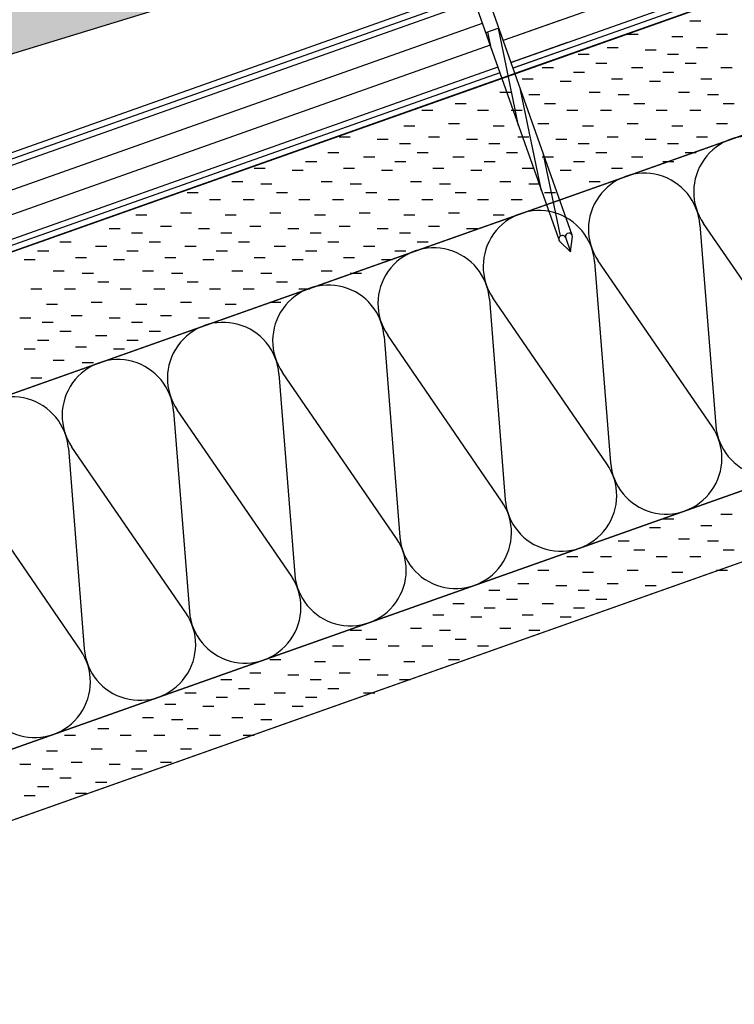
# Model space of a CAD drawing. Extents: x -1.95 to -0.24, y 0.51 to 1.89.
# Drawn here: x -0.87 to -0.72, y 1.17 to 1.37 of the extents above; entities that cross this region are included whole.
import ezdxf

# ---------------------------------------------------------------- set-up
doc = ezdxf.new("R2010")
doc.units = 0
doc.layers.get('0').update_dxf_attribs({"linetype": 'CONTINUOUS'})
for name, color, linetype in [('BT-50', 4, 'CONTINUOUS'), ('CAPATEJAS', 16, 'CONTINUOUS'), ('LINHA', 7, 'CONTINUOUS'), ('REVESTIMENTO', 1, 'CONTINUOUS'), ('REVESTIMENTO_NOVO', 1, 'CONTINUOUS'), ('TORNILLERIA', 7, 'CONTINUOUS')]:
    doc.layers.add(name, color=color, linetype=linetype)

# ---------------------------------------------------------------- blocks, each defined once
blk = doc.blocks.new('teja mixta2')
blk.add_line((-1.060437897976221, 1.307682535918576), (-0.7906853757958077, 1.39058873806726))

msp = doc.modelspace()

# ---------------------------------------------------------------- hatches: boundary and pattern name
at = {"layer": 'REVESTIMENTO'}
h = msp.add_hatch(color=30, dxfattribs=at)
h.dxf.hatch_style = 2
h.paths.add_polyline_path([(-1.360126113526371, 1.213010968075716), (-1.083451988024935, 1.289964595465342, -0.2392073034542018), (-1.066224247802365, 1.294195890437819), (-1.062699262517683, 1.284237806810526), (-1.055197213670497, 1.285919294624237), (-1.054631336229846, 1.297980718025938), (-1.047093922655772, 1.300077160237907), (-1.047363947078044, 1.306923935391123), (-1.048283055901442, 1.310228440176409), (-1.048995782549582, 1.311199175269718), (-1.060437897976221, 1.307682535918576), (-1.061969310608965, 1.30146644238735), (-1.068671158463604, 1.299406684990031), (-1.068883790439224, 1.299614734648818), (-1.072661565498119, 1.30392569300798), (-1.082404824687349, 1.300931183042327), (-1.084321618932936, 1.293775870444777), (-1.090556868514369, 1.291859518159848), (-1.090733856047501, 1.292095529477437), (-1.091027726577644, 1.292553250704047), (-1.091683038765058, 1.293566798437734), (-1.092274875979778, 1.294469344105984), (-1.092528837849998, 1.294851087789619), (-1.092664479237506, 1.29505277561909), (-1.094659211034015, 1.297985674176941), (-1.094806886880455, 1.298398472195774), (-1.096375498116186, 1.30350227415742), (-1.097048922556213, 1.313056108454782), (-1.120902919986601, 1.306421401914429), (-1.123472708808673, 1.30407796815513), (-1.311673255556962, 1.251732217634572), (-1.315062741977757, 1.252418149646207), (-1.342526611156202, 1.2447794000826), (-1.343399573862141, 1.242902659689978), (-1.347216867539576, 1.234517134802403), (-1.374886630313036, 1.226821118376692), (-1.374908882746836, 1.224713825621657), (-1.396550008149707, 1.218692048271074), (-1.396163138715171, 1.209798724661284), (-1.394732356580212, 1.204654582540881), (-1.394595835945046, 1.204237962238755), (-1.390865116626992, 1.198301907908712), (-1.390817492318296, 1.198226292946154), (-1.390760867237856, 1.198146394026877), (-1.390709528629272, 1.198086075811285), (-1.390663551626763, 1.198045449244433), (-1.390622984190554, 1.198024628890459), (-1.39058787509323, 1.198023680414119), (-1.384375201567015, 1.199751661889666), (-1.382266665569649, 1.206852836052885), (-1.372446396217131, 1.209584227531037), (-1.368785926587708, 1.205173228952244), (-1.368668097410783, 1.205051566361338), (-1.368570727610699, 1.204991067025843), (-1.3684880359408, 1.204984827363754), (-1.361824147936708, 1.20683830879612)])
h.paths.add_polyline_path([(-1.048995782549582, 1.311199175269718), (-1.051318887093588, 1.314363248217145), (-1.054258320005496, 1.323351335423373), (-1.092318748938548, 1.312743072689975), (-1.094434427438616, 1.313171223574633), (-1.09700140478248, 1.312381976496626), (-1.096375498116186, 1.30350227415742), (-1.094806886880454, 1.298398472195772), (-1.094659211034015, 1.297985674176941), (-1.09266447923752, 1.295052775619108), (-1.092528837850002, 1.294851087789616), (-1.092274875979776, 1.294469344105987), (-1.091683038765082, 1.29356679843777), (-1.09102772657762, 1.292553250704017), (-1.09076967823578, 1.292151324714719), (-1.090720556153987, 1.292077794186501), (-1.090661802752747, 1.291999447043095), (-1.090608860514912, 1.291940531346408), (-1.090561807531276, 1.291901155980697), (-1.090520694825806, 1.291881434178822), (-1.090485572919438, 1.291881430270096), (-1.084321618932936, 1.293775870444778), (-1.082404824687349, 1.300931183042327), (-1.072661565498119, 1.30392569300798), (-1.068883790439221, 1.299614734648814), (-1.068762731886846, 1.299496284963901), (-1.068663770236383, 1.299438426176312), (-1.068580940667281, 1.299434412682061), (-1.061969310608965, 1.30146644238735), (-1.060437897976222, 1.307682535918576)])
h.paths.add_polyline_path([(-1.064826850520286, 1.324390844732376), (-1.075564486115158, 1.321090721419231), (-1.075530056940039, 1.318983592434537), (-1.081766179111788, 1.317066224050313), (-1.081351743418246, 1.315799813752002), (-1.06363256574295, 1.320738530878126)])
h.paths.add_polyline_path([(-1.055532473652176, 1.327247394436694), (-1.064826850520286, 1.324390844732376), (-1.06363256574295, 1.320738530878126), (-1.054258320005496, 1.323351335423373)])
h.paths.add_polyline_path([(-1.081766179111788, 1.317066224050313), (-1.089641428866851, 1.314644886802202), (-1.089294975562366, 1.313585863570688), (-1.081351743418246, 1.315799813752002)], flags=17)
h.paths.add_polyline_path([(-1.089641428866852, 1.314644886802202), (-1.094434427438616, 1.313171223574633), (-1.092318748938548, 1.312743072689975), (-1.089294975562366, 1.313585863570688)], flags=17)
h.paths.add_polyline_path([(-1.046988795948239, 1.332181877982636), (-1.048111708525385, 1.329528105099663), (-1.055532473652176, 1.327247394436694), (-1.051318887093587, 1.314363248217145), (-1.048995782549582, 1.311199175269718), (-1.038926487163767, 1.314293889758404)])
h.paths.add_polyline_path([(-0.7906853757958077, 1.39058873806726), (-0.7910618879989934, 1.391652385036771, -0.2457974571905936), (-0.7695687406789934, 1.399260578976771), (-0.7651746071656016, 1.386847152399994), (-0.757580091295312, 1.388765252818349), (-0.7573387986227962, 1.400837532205405), (-0.7498604931474177, 1.403135927417653), (-0.7503145571633735, 1.409972963987449), (-0.7513222049330903, 1.413251554977098), (-0.7520608003508866, 1.414202796117924), (-0.7668539750206252, 1.409476474566373), (-0.7683241953500047, 1.403245624253314), (-0.7749651644269644, 1.401132893825328), (-0.7750979171386301, 1.401208767345663), (-0.775220134467971, 1.401326021025221), (-0.779040113401684, 1.405599626916739), (-0.7887534588072078, 1.402509463394221), (-0.7905998074702585, 1.395335650240604), (-0.7967832353082043, 1.393368480089517), (-0.7968924137072942, 1.393458033491359), (-0.7969952130733685, 1.393592343683612), (-0.7972935698347625, 1.394047153372039), (-0.7979588158155676, 1.395054208909979), (-0.7985594984901941, 1.39595089185081), (-0.7988172014894667, 1.396330120061406), (-0.7989548193684929, 1.396530464479623), (-0.80097829177939, 1.399443608536003), (-0.8011300192269561, 1.399854934613015), (-0.8027487365721183, 1.404943066866506), (-0.8034565500229732, 1.413749367949124), (-0.8238134151919727, 1.407492854144646), (-0.8263192501578885, 1.405081156091849), (-1.013043935673084, 1.34769287145843), (-1.016450643549626, 1.348287398468127), (-1.043699142153799, 1.339912798240979), (-1.044521316019284, 1.338013259212141), (-1.046988795948239, 1.332181877982636), (-1.038926487163767, 1.314293889758404)])
h.paths.add_polyline_path([(-0.7520608003508864, 1.414202796117924), (-0.7544681396202173, 1.417303221733542), (-0.7576482350511298, 1.42620900471544), (-0.7954095984070763, 1.414580981397224), (-0.7988163062835427, 1.415175508406944), (-0.8034565500229733, 1.413749367949124), (-0.8027487365721183, 1.404943066866506), (-0.8011300192269546, 1.399854934613012), (-0.8009782917793901, 1.399443608536003), (-0.7989548193685133, 1.396530464479654), (-0.7988172014894632, 1.396330120061396), (-0.7985594984901887, 1.395950891850804), (-0.7979588158155806, 1.395054208909999), (-0.7972935698347736, 1.394047153372063), (-0.7970315821236265, 1.393647784010619), (-0.7969817394446612, 1.393574740018034), (-0.7969222185535725, 1.393496974340768), (-0.796868699600116, 1.393438582034046), (-0.796821261741897, 1.393399671209057), (-0.7967799571137494, 1.393380354591501), (-0.7967448368666674, 1.39338069601085), (-0.7905998074702584, 1.395335650240604), (-0.7887534588072079, 1.402509463394221), (-0.7790401134016839, 1.405599626916739), (-0.7752201344679704, 1.40132602102522), (-0.7750979171386304, 1.401208767345663), (-0.7749983913888376, 1.401151884372005), (-0.7749155263618044, 1.401148685474022), (-0.7683241953500046, 1.403245624253314), (-0.7668539750206254, 1.409476474566373)])
h.paths.add_polyline_path([(-0.7851416055924172, 1.419646745878026), (-0.7929961625331811, 1.417146981796113), (-0.7924095847875526, 1.415504788834842), (-0.7845287677914449, 1.417931563602837)], flags=17)
h.paths.add_polyline_path([(-0.7929961625331811, 1.417146981796112), (-0.8034619205688617, 1.413816185899553), (-0.8034565500229731, 1.413749367949124), (-0.7988163062835436, 1.415175508406944), (-0.7954095984070763, 1.414580981397224), (-0.7924095847875525, 1.415504788834841)])
h.paths.add_polyline_path([(-0.7669488212348167, 1.423345034153849), (-0.7682999459735625, 1.427129286410955), (-0.7821116648036897, 1.422735283322395), (-0.7820565194424915, 1.420628594708629), (-0.7851416055924175, 1.419646745878026), (-0.7845287677914448, 1.417931563602838)])
h.paths.add_polyline_path([(-0.759029930574726, 1.430078410759232), (-0.7682999459735625, 1.427129286410955), (-0.7669488212348167, 1.423345034153849), (-0.7576482350511299, 1.42620900471544)])
h.paths.add_polyline_path([(-0.5065272698213332, 1.503655373640685), (-0.5066865510376537, 1.504063833986496), (-0.5083987528630188, 1.509121274107921), (-0.5093339261487159, 1.518571996811406), (-0.53122229164986, 1.511608522764587), (-0.5337042930349494, 1.509172303255042), (-0.7198556958583279, 1.449950866082315), (-0.7232680846088544, 1.450511868699623), (-0.7504329247905507, 1.441869758827081), (-0.7512363821430139, 1.439962227786708), (-0.7547431728143509, 1.431442182138498), (-0.7590299305747262, 1.430078410759232), (-0.7576482350511299, 1.42620900471544), (-0.7544681396202174, 1.417303221733542), (-0.7520608003508866, 1.414202796117924), (-0.4968095019366424, 1.495753899223898, -0.2230464250279949), (-0.4753163542366424, 1.503362093163898), (-0.4712382935285455, 1.49184157143438), (-0.4648080345951632, 1.493533050275345), (-0.4646854514348613, 1.505607118567422), (-0.4572301058754754, 1.507978931360394), (-0.4577513714974843, 1.514811172964627), (-0.458791206534683, 1.518079698014347), (-0.4593538710605138, 1.518797679519381), (-0.4725936233636186, 1.514315347051473), (-0.4739487777975739, 1.508058462850786), (-0.4805496878725613, 1.505823717602574), (-0.4806838161698186, 1.505897131997739), (-0.4808081733883265, 1.506012113662216), (-0.484706253716589, 1.510214602939352), (-0.494361007233151, 1.506945975689672), (-0.4960748501025488, 1.499739357816663), (-0.502220978873885, 1.497658579270886), (-0.5023317889413325, 1.497746105630124), (-0.5024370457950128, 1.497878498727228), (-0.5027437327037745, 1.498327733353886), (-0.5034274228051236, 1.499322359372447), (-0.5040445267200031, 1.500207821246355), (-0.5043091740248016, 1.500582236357712), (-0.5044504602962475, 1.500780010865761)])
h.paths.add_polyline_path([(-0.4998987547042443, 1.519928840953585), (-0.500300394866797, 1.521019311929285), (-0.5052089887737642, 1.519356902604387), (-0.5028895401900304, 1.518975581242316)])
h.paths.add_polyline_path([(-0.5052089887737646, 1.519356902604387), (-0.5063019289404833, 1.519536583859647), (-0.5093339261487159, 1.518571996811406), (-0.5092753212775831, 1.517979744664536)])
h.paths.add_polyline_path([(-0.4920421793424815, 1.522432984696598), (-0.4924952447736808, 1.523662707276904), (-0.500300394866797, 1.521019311929286), (-0.4998987547042443, 1.519928840953586)])
h.paths.add_polyline_path([(-0.4745163092396583, 1.528019044263012), (-0.4757825820532269, 1.531458470173534), (-0.4880930433881921, 1.527290750168402), (-0.4879990873093545, 1.525185435421984), (-0.4924952447736808, 1.523662707276904), (-0.4920421793424815, 1.522432984696598)])
h.paths.add_polyline_path([(-0.4652443319438028, 1.53097432221322), (-0.4665709003425754, 1.53457709498391), (-0.4757825820532268, 1.531458470173534), (-0.4745163092396583, 1.528019044263012)])
h.paths.add_polyline_path([(-1.909564121546579, 1.04779098266232), (-1.405959073797602, 1.04779098266232), (-1.405959073797602, 0.6187630154044752), (-1.909564121546579, 0.6187630154044752)], flags=9)
h.paths.add_polyline_path([(-0.7853003058090852, 1.582944811084317), (-0.7620397328213635, 1.582944811084317), (-0.7620397328213635, 1.548944811084316), (-0.7853003058090852, 1.548944811084316)], flags=9)
h.paths.add_polyline_path([(-0.5639528416734417, 0.9258328254671717), (-0.5273907680035919, 0.9258328254671717), (-0.5273907680035919, 0.8957509700783586), (-0.5639528416734417, 0.8957509700783586)], flags=9)
h.paths.add_polyline_path([(-1.346858323504186, 1.389525448886746), (-1.310159824186314, 1.389525448886746), (-1.310159824186314, 1.355443593497933), (-1.346858323504186, 1.355443593497933)], flags=9)
h.paths.add_polyline_path([(-0.8601899250047299, 1.134677119101229), (-0.8272840587018649, 1.134677119101229), (-0.8272840587018649, 1.104595263712416), (-0.8601899250047299, 1.104595263712416)], flags=9)
h.paths.add_polyline_path([(-0.4492269620457298, 1.118708747212501), (-0.4260755295764255, 1.118708747212501), (-0.4260755295764255, 1.088285827703634), (-0.4492269620457298, 1.088285827703634)], flags=9)
h.paths.add_polyline_path([(-1.240661922026872, 1.149604475466537), (-1.217483204427963, 1.149604475466537), (-1.217483204427963, 1.11918155595767), (-1.240661922026872, 1.11918155595767)], flags=9)
h.paths.add_polyline_path([(-1.426649243591378, 1.09171457290216), (-1.403702449594106, 1.09171457290216), (-1.403702449594106, 1.06171457290216), (-1.426649243591378, 1.06171457290216)], flags=9)
h.paths.add_polyline_path([(-0.4199283568034416, 1.277758945130866), (-0.3967223540749287, 1.277758945130866), (-0.3967223540749287, 1.247336025621998), (-0.4199283568034416, 1.247336025621998)], flags=9)
h.paths.add_polyline_path([(-0.5433475467275112, 1.637863431622155), (-0.5201006163045917, 1.637863431622155), (-0.5201006163045917, 1.603781576233342), (-0.5433475467275112, 1.603781576233342)], flags=9)
h.paths.add_polyline_path([(-0.8199694426738972, 1.582913899033141), (-0.7961358819644838, 1.582913899033141), (-0.7961358819644838, 1.548913899033141), (-0.8199694426738972, 1.548913899033141)], flags=9)
h.paths.add_polyline_path([(-1.253506282615652, 1.485188368432378), (-1.230409420405557, 1.485188368432378), (-1.230409420405557, 1.454751806358708), (-1.253506282615652, 1.454751806358708)], flags=9)
h.paths.add_polyline_path([(-1.25008883429439, 1.457614873438828), (-1.232721849301211, 1.457614873438828), (-1.232721849301211, 1.427533018050015), (-1.25008883429439, 1.427533018050015)], flags=9)
h.paths.add_polyline_path([(-1.227386677426685, 1.479279998027231), (-1.052748205393943, 1.479279998027231), (-1.052748205393943, 1.462102644684803), (-1.227386677426685, 1.462102644684803)], flags=9)
h.paths.add_polyline_path([(-1.905128860966251, 1.712500236906591), (-0.998253008305951, 1.712500236906591), (-0.998253008305951, 1.526614834450929), (-1.905128860966251, 1.526614834450929)], flags=9)
h.paths.add_polyline_path([(-1.227383458311366, 1.452011657764961), (-1.092110607015322, 1.452011657764961), (-1.092110607015322, 1.434834304422533), (-1.227383458311366, 1.434834304422533)], flags=9)

# ---------------------------------------------------------------- linework, layer by layer
at = {"layer": 'BT-50', "color": 1, "linetype": 'Continuous'}
for p, q in [((-0.477818615126819, 1.472147401947474), (-0.769366808699723, 1.368944501620614)), ((-0.4761994157152528, 1.467681754579651), (-0.7676947002329433, 1.364497583119353)), ((-0.4758230883754629, 1.466555264198077), (-0.7673509320788217, 1.363359567016214)), ((-0.4754204148974587, 1.465438099520135), (-0.7669799093414071, 1.362231198853201)), ((-0.7756256965455639, 1.378066300411104), (-1.067267936782929, 1.27483010926)), ((-0.7760565969831665, 1.379283594780934), (-1.064511868602929, 1.27706541252)), ((-0.7752294367112907, 1.376946865796616), (-1.066871676582928, 1.27371067448)), ((-0.7736443970291749, 1.37246912636397), (-1.065286636542929, 1.26923293536)), ((-0.7578233693629286, 1.37303067484), (-0.769372713954505, 1.368942411263951)), ((-0.7720593573854315, 1.367991387039728), (-1.063701596122929, 1.26475519624)), ((-0.7562427798829285, 1.36855136024), (-0.7677876743109671, 1.364464671940289)), ((-0.7558476327029287, 1.3674315314), (-0.7673914143625299, 1.363345237003287)), ((-0.7554524851429285, 1.36631170294), (-1.058171707302929, 1.25915445604)), ((-0.770474317741689, 1.363513647715488), (-1.062116555702929, 1.26027745712)), ((-0.7700780577934468, 1.362394212779037), (-1.061720295502929, 1.25915802234))]:
    msp.add_line(p, q, dxfattribs=at)
at = {"layer": 'LINHA', "color": 30, "linetype": 'Continuous', "lineweight": -3}
for p, q in [((-0.7292127354029285, 1.3313534308, 114), (-0.7259797068029286, 1.29038513148, 114)), ((-0.7052189239829285, 1.29773408144, 114), (-0.7284803709029286, 1.33161267478, 114)), ((-0.7507058827229287, 1.32374523724, 114), (-0.7474728541229285, 1.28277693792, 114)), ((-0.7267120713029285, 1.2901258875, 114), (-0.7499735182229286, 1.32400448122, 114)), ((-0.7721990300429287, 1.3161370433, 114), (-0.7689660018229285, 1.27516874398, 114)), ((-0.7482052186229284, 1.28251769356, 114), (-0.7714666655429285, 1.31639628728, 114)), ((-0.7936921777429287, 1.30852884936, 114), (-0.7904591491429285, 1.26756055004, 114)), ((-0.7696983663229284, 1.2749095, 114), (-0.7929598132429285, 1.30878809372, 114)), ((-0.7911915136429284, 1.26730130606, 114), (-0.8144529605629287, 1.30117989978, 114)), ((-0.8151853250629286, 1.3009206558, 114), (-0.8119522964629284, 1.25995235648, 114)), ((-0.8366784723829286, 1.29331246186, 114), (-0.8334454441629284, 1.25234416254, 114)), ((-0.8126846609629286, 1.2596931125, 114), (-0.8359461078829287, 1.29357170584, 114)), ((-0.8581716200829286, 1.2857042683, 114), (-0.8549385914829284, 1.24473596898, 114)), ((-0.8341778086629286, 1.25208491856, 114), (-0.8574392555829287, 1.28596351228, 114)), ((-0.8556709559829285, 1.24447672462, 114), (-0.8789324029029286, 1.27835531834, 114))]:
    msp.add_line(p, q, dxfattribs=at)
at = {"layer": 'LINHA', "linetype": 'Continuous'}
for points in [[(-1.177775496242929, 1.1877932555), (-0.2439033848029286, 1.518367454391035)], [(-1.186881458662929, 1.21359348242), (-0.4400267131629285, 1.4779668434)], [(-1.194406461102929, 1.10934724832), (-0.2439033848029286, 1.445808514225678)], [(-1.240272782582929, 1.0785995943), (-0.2439033848029286, 1.431296726055626)]]:
    msp.add_lwpolyline(points, dxfattribs=at)
at = {"layer": 'LINHA', "color": 30, "linetype": 'Continuous', "lineweight": -3}
for centre, radius, start, end in [((-0.7190845542917024, 1.338068574044739, 114), 0.011400000224046, 4.493027588636706, 214.4930969924221), ((-0.740577701750792, 1.330460380243828, 114), 0.01139999997298, 4.493026986578563, 214.493096390367), ((-0.7620708491217023, 1.322852186493829, 114), 0.0114000000386182, 4.493027918529259, 214.4930973223165), ((-0.7835639965807919, 1.315243992794739, 114), 0.0114000001584078, 4.493026656685084, 214.4930960604718), ((-0.8050571440907919, 1.307635798803828, 114), 0.0113999999729801, 4.49302698657865, 214.4930963903655), ((-0.8265502914617024, 1.300027605053828, 114), 0.0114000000386183, 4.493027918530285, 214.4930973223174), ((-0.8480434389207918, 1.292419411354739, 114), 0.0114000001584079, 4.493026656685084, 214.4930960604711), ((-0.7146147404041547, 1.291278182226171, 114), 0.0114000000386182, 184.4930279185292, 34.49309732231648), ((-0.8695365864817024, 1.284811217553828, 114), 0.0114000000386182, 4.493027918529171, 214.4930973223165), ((-0.7361078877750651, 1.283669988476172, 114), 0.0113999999729801, 184.4930269865797, 34.49309639036706), ((-0.7576010352850651, 1.276061794485261, 114), 0.011400000158408, 184.493026656685, 34.49309606047271), ((-0.7790941827441547, 1.268453600786172, 114), 0.0114000000386182, 184.4930279185292, 34.49309732231648), ((-0.800587330115065, 1.260845407036172, 114), 0.0113999999729801, 184.4930269865797, 34.49309639036615), ((-0.8220804775741546, 1.253237213235261, 114), 0.0114000002240461, 184.4930275886356, 34.49309699242274), ((-0.8435736251350652, 1.245629019536172, 114), 0.0113999999729799, 184.4930269865798, 34.49309639036615), ((-0.8650667724550651, 1.238020825596172, 114), 0.0113999999729801, 184.4930269865797, 34.49309639036615)]:
    msp.add_arc(centre, radius, start, end, dxfattribs=at)
at = {"layer": 'REVESTIMENTO_NOVO', "color": 106}
for p, q in [((-0.2439033848029286, 1.54739103037048), (-1.226360875042929, 1.19961846752)), ((-1.22636087508848, 1.199618467648683), (-0.2530332173484804, 1.544159231379718)), ((-1.217231042542928, 1.17382669066), (-0.2439033848029286, 1.518367454391035))]:
    msp.add_line(p, q, dxfattribs=at)
at = {"layer": 'REVESTIMENTO_NOVO', "color": 3, "linetype": 'Continuous', "lineweight": -2}
for p, q in [((-0.7313032962829287, 1.37301601862), (-0.7290392517229285, 1.37301601862)), ((-0.7440693012829287, 1.3702799525), (-0.7418052567229285, 1.3702799525)), ((-0.7349495414429286, 1.36982382634), (-0.7326854968829286, 1.36982382634)), ((-0.7258297816029287, 1.3702799525), (-0.7235657370429287, 1.3702799525)), ((-0.7481744371029286, 1.36754388638), (-0.7459103925429287, 1.36754388638)), ((-0.7299349174229286, 1.36754388638), (-0.7276708728629284, 1.36754388638)), ((-0.7541013134429284, 1.36617550752), (-0.7518372688829285, 1.36617550752)), ((-0.7404230561229286, 1.36708775984), (-0.7381590111829284, 1.36708775984)), ((-0.7358617937629286, 1.36617550752), (-0.7335977492029286, 1.36617550752)), ((-0.7613965682629287, 1.36344013262), (-0.7591325237029287, 1.36344013262)), ((-0.7504550682829285, 1.36435169372), (-0.7481910237229286, 1.36435169372)), ((-0.7431570489629287, 1.36344013262), (-0.7408930044029285, 1.36344013262)), ((-0.7322155486029287, 1.36435169372), (-0.7299515040429285, 1.36435169372)), ((-0.7249175292829284, 1.36344013262), (-0.7226534847229285, 1.36344013262)), ((-0.7550135657629287, 1.36252787992), (-0.7527495212029287, 1.36252787992)), ((-0.7367740464629284, 1.36252787992), (-0.7345100015229284, 1.36252787992)), ((-0.7655017044629286, 1.36115950144), (-0.7632376595229287, 1.36115950144)), ((-0.7577503231029283, 1.3607040665), (-0.7554862785429284, 1.3607040665)), ((-0.7472621847829284, 1.36115950144), (-0.7449981402229284, 1.36115950144)), ((-0.7395108034229285, 1.3607040665), (-0.7372467588629286, 1.3607040665)), ((-0.7290226651029286, 1.36115950144), (-0.7267586205429286, 1.36115950144)), ((-0.7700602019429286, 1.35842412654), (-0.7677961573829286, 1.35842412654)), ((-0.7641333256029286, 1.35796800038), (-0.7618692810429286, 1.35796800038)), ((-0.7518206822629285, 1.35842412654), (-0.7495566377029286, 1.35842412654)), ((-0.7458938063029288, 1.35796800038), (-0.7436297613629286, 1.35796800038)), ((-0.7335811629629285, 1.35842412654), (-0.7313171184029286, 1.35842412654)), ((-0.7276542866229285, 1.35796800038), (-0.7253902420629286, 1.35796800038)), ((-0.7791799617829285, 1.35614349536), (-0.7769159172229285, 1.35614349536)), ((-0.7609404421029284, 1.35614349536), (-0.7586763975429285, 1.35614349536)), ((-0.7427009228029287, 1.35614349536), (-0.7404368778629287, 1.35614349536)), ((-0.7244614031229286, 1.35614349536), (-0.7221973585629287, 1.35614349536)), ((-0.7860218549429285, 1.35477580772), (-0.7837578103829286, 1.35477580772)), ((-0.7746214643029286, 1.35477580772), (-0.7723574193629286, 1.35477580772)), ((-0.7677823352629285, 1.35477580772), (-0.7655182907029285, 1.35477580772)), ((-0.7563819446229287, 1.35477580772), (-0.7541179000629288, 1.35477580772)), ((-0.7495428159629287, 1.35477580772), (-0.7472787710229287, 1.35477580772)), ((-0.7381424249429285, 1.35477580772), (-0.7358783803829285, 1.35477580772)), ((-0.7313032962829287, 1.35477580772), (-0.7290392517229285, 1.35477580772)), ((-0.7896681001029284, 1.35158361544), (-0.7874040555429285, 1.35158361544)), ((-0.7805483402629285, 1.3520397416), (-0.7782842957029286, 1.3520397416)), ((-0.7714285808029284, 1.35158361544), (-0.7691645358629287, 1.35158361544)), ((-0.7623088209629285, 1.3520397416), (-0.7600447764029286, 1.3520397416)), ((-0.7531890611229286, 1.35158361544), (-0.7509250165629286, 1.35158361544)), ((-0.7440693012829287, 1.3520397416), (-0.7418052567229285, 1.3520397416)), ((-0.7349495414429286, 1.35158361544), (-0.7326854968829286, 1.35158361544)), ((-0.7258297816029287, 1.3520397416), (-0.7235657370429287, 1.3520397416)), ((-0.8028929957629285, 1.3493043667), (-0.8006289512029285, 1.3493043667)), ((-0.7846534764629285, 1.3493043667), (-0.7823894315229285, 1.3493043667)), ((-0.7664139567829287, 1.3493043667), (-0.7641499122229285, 1.3493043667)), ((-0.7481744371029286, 1.3493043667), (-0.7459103925429287, 1.3493043667)), ((-0.7299349174229286, 1.3493043667), (-0.7276708728629284, 1.3493043667)), ((-0.7951416147829284, 1.34884824054), (-0.7928775702229285, 1.34884824054)), ((-0.7905803528029287, 1.34793598784), (-0.7883163078629287, 1.34793598784)), ((-0.7769020951029286, 1.34884824054), (-0.7746380505429287, 1.34884824054)), ((-0.7723408331229287, 1.34793598784), (-0.7700767885629285, 1.34793598784)), ((-0.7586625754229286, 1.34884824054), (-0.7563985308629286, 1.34884824054)), ((-0.7541013134429284, 1.34793598784), (-0.7518372688829285, 1.34793598784)), ((-0.7404230561229286, 1.34884824054), (-0.7381590111829284, 1.34884824054)), ((-0.7358617937629286, 1.34793598784), (-0.7335977492029286, 1.34793598784)), ((-0.8051736269429286, 1.34611217442), (-0.8029095823829286, 1.34611217442)), ((-0.7978756076229285, 1.34520061294), (-0.7956115630629286, 1.34520061294)), ((-0.7869341072629288, 1.34611217442), (-0.7846700627029284, 1.34611217442)), ((-0.7796360879429285, 1.34520061294), (-0.7773720433829285, 1.34520061294)), ((-0.7686945879629286, 1.34611217442), (-0.7664305430229286, 1.34611217442)), ((-0.7613965682629287, 1.34520061294), (-0.7591325237029287, 1.34520061294)), ((-0.7504550682829285, 1.34611217442), (-0.7481910237229286, 1.34611217442)), ((-0.7431570489629287, 1.34520061294), (-0.7408930044029285, 1.34520061294)), ((-0.7322155486029287, 1.34611217442), (-0.7299515040429285, 1.34611217442)), ((-0.8097321248029286, 1.34428836062), (-0.8074680798629286, 1.34428836062)), ((-0.7914926051229285, 1.34428836062), (-0.7892285605629286, 1.34428836062)), ((-0.7732530854429287, 1.34428836062), (-0.7709890408829287, 1.34428836062)), ((-0.7550135657629287, 1.34428836062), (-0.7527495212029287, 1.34428836062)), ((-0.7367740464629284, 1.34428836062), (-0.7345100015229284, 1.34428836062)), ((-0.8202230276229285, 1.34291998176), (-0.8179589826829285, 1.34291998176)), ((-0.8124716462629284, 1.34246454682), (-0.8102076017029285, 1.34246454682)), ((-0.8019807434429285, 1.34291998176), (-0.7997166988829285, 1.34291998176)), ((-0.7942293624629286, 1.34246454682), (-0.7919653175229286, 1.34246454682)), ((-0.7837412237629287, 1.34291998176), (-0.7814771792029287, 1.34291998176)), ((-0.7759898427829286, 1.34246454682), (-0.7737257982229286, 1.34246454682)), ((-0.7655017044629286, 1.34291998176), (-0.7632376595229287, 1.34291998176)), ((-0.7577503231029283, 1.34246454682), (-0.7554862785429284, 1.34246454682)), ((-0.7472621847829284, 1.34291998176), (-0.7449981402229284, 1.34291998176)), ((-0.8247815251029287, 1.34018460686), (-0.8225174805429287, 1.34018460686)), ((-0.8188546487629285, 1.3397284807), (-0.8165906042029285, 1.3397284807)), ((-0.8065392413029286, 1.34018460686), (-0.8042751963629287, 1.34018460686)), ((-0.8006123649629286, 1.3397284807), (-0.7983483204029285, 1.3397284807)), ((-0.7882997216229284, 1.34018460686), (-0.7860356770629284, 1.34018460686)), ((-0.7823728452829286, 1.3397284807), (-0.7801088007229287, 1.3397284807)), ((-0.7700602019429286, 1.34018460686), (-0.7677961573829286, 1.34018460686)), ((-0.7641333256029286, 1.3397284807), (-0.7618692810429286, 1.3397284807)), ((-0.7518206822629285, 1.34018460686), (-0.7495566377029286, 1.34018460686)), ((-0.8339012849429286, 1.33790397568), (-0.8316372403829286, 1.33790397568)), ((-0.8156617652629286, 1.33790397568), (-0.8133977207029286, 1.33790397568)), ((-0.7974194814629287, 1.33790397568), (-0.7951554369029286, 1.33790397568)), ((-0.7791799617829285, 1.33790397568), (-0.7769159172229285, 1.33790397568)), ((-0.7609404421029284, 1.33790397568), (-0.7586763975429285, 1.33790397568)), ((-0.8293427870829284, 1.33653628842), (-0.8270787425229285, 1.33653628842)), ((-0.8225036584229286, 1.33653628842), (-0.8202396138629284, 1.33653628842)), ((-0.8111032677829286, 1.33653628842), (-0.8088392232229284, 1.33653628842)), ((-0.8042613746229286, 1.33653628842), (-0.8019973300629286, 1.33653628842)), ((-0.7928609836029286, 1.33653628842), (-0.7905969390429286, 1.33653628842)), ((-0.7860218549429285, 1.33653628842), (-0.7837578103829286, 1.33653628842)), ((-0.7746214643029286, 1.33653628842), (-0.7723574193629286, 1.33653628842)), ((-0.7677823352629285, 1.33653628842), (-0.7655182907029285, 1.33653628842)), ((-0.8443894232629285, 1.33334409576), (-0.8421253787029286, 1.33334409576)), ((-0.8352696634229286, 1.33380022192), (-0.8330056188629287, 1.33380022192)), ((-0.8261499039629285, 1.33334409576), (-0.8238858590229285, 1.33334409576)), ((-0.8170301441229286, 1.33380022192), (-0.8147660991829286, 1.33380022192)), ((-0.8079076197829287, 1.33334409576), (-0.8056435752229287, 1.33334409576)), ((-0.7987878599429288, 1.33380022192), (-0.7965238153829284, 1.33380022192)), ((-0.7896681001029284, 1.33334409576), (-0.7874040555429285, 1.33334409576)), ((-0.7805483402629285, 1.33380022192), (-0.7782842957029286, 1.33380022192)), ((-0.7714285808029284, 1.33334409576), (-0.7691645358629287, 1.33334409576)), ((-0.8498629379429286, 1.33060802964), (-0.8475988933829286, 1.33060802964)), ((-0.8453016759629286, 1.32969577732), (-0.8430376310229286, 1.32969577732)), ((-0.8393747996229286, 1.3310641558), (-0.8371107546829286, 1.3310641558)), ((-0.8316234182629287, 1.33060802964), (-0.8293593737029283, 1.33060802964)), ((-0.8270621562829286, 1.32969577732), (-0.8247981117229286, 1.32969577732)), ((-0.8211352799429286, 1.3310641558), (-0.8188712353829284, 1.3310641558)), ((-0.8133838985829287, 1.33060802964), (-0.8111198540229285, 1.33060802964)), ((-0.8088198721029285, 1.32969577732), (-0.8065558275429285, 1.32969577732)), ((-0.8028929957629285, 1.3310641558), (-0.8006289512029285, 1.3310641558)), ((-0.7951416147829284, 1.33060802964), (-0.7928775702229285, 1.33060802964)), ((-0.7905803528029287, 1.32969577732), (-0.7883163078629287, 1.32969577732)), ((-0.7846534764629285, 1.3310641558), (-0.7823894315229285, 1.3310641558)), ((-0.7769020951029286, 1.33060802964), (-0.7746380505429287, 1.33060802964)), ((-0.8598949501029285, 1.32787196352), (-0.8576309055429285, 1.32787196352)), ((-0.8416554304229285, 1.32787196352), (-0.8393913858629285, 1.32787196352)), ((-0.8234159111229287, 1.32787196352), (-0.8211518661829287, 1.32787196352)), ((-0.8051736269429286, 1.32787196352), (-0.8029095823829286, 1.32787196352)), ((-0.7869341072629288, 1.32787196352), (-0.7846700627029284, 1.32787196352)), ((-0.8644534479629287, 1.32604814972), (-0.8621894030229287, 1.32604814972)), ((-0.8525969307829286, 1.32696040242), (-0.8503328862229287, 1.32696040242)), ((-0.8462139282829286, 1.32604814972), (-0.8439498837229287, 1.32604814972)), ((-0.8343574111029286, 1.32696040242), (-0.8320933665429284, 1.32696040242)), ((-0.8279744086029284, 1.32604814972), (-0.8257103640429284, 1.32604814972)), ((-0.8161178914229288, 1.32696040242), (-0.8138538468629286, 1.32696040242)), ((-0.8097321248029286, 1.32604814972), (-0.8074680798629286, 1.32604814972)), ((-0.7978756076229285, 1.32696040242), (-0.7956115630629286, 1.32696040242)), ((-0.7914926051229285, 1.32604814972), (-0.7892285605629286, 1.32604814972)), ((-0.8671902049229285, 1.32422433592), (-0.8649261603629286, 1.32422433592)), ((-0.8567020666029286, 1.32467977124), (-0.8544380220429286, 1.32467977124)), ((-0.8489506856229287, 1.32422433592), (-0.8466866406829288, 1.32422433592)), ((-0.8384625469229288, 1.32467977124), (-0.8361985023629288, 1.32467977124)), ((-0.8307111659429285, 1.32422433592), (-0.8284471213829285, 1.32422433592)), ((-0.8202230276229285, 1.32467977124), (-0.8179589826829285, 1.32467977124)), ((-0.8124716462629284, 1.32422433592), (-0.8102076017029285, 1.32422433592)), ((-0.8019807434429285, 1.32467977124), (-0.7997166988829285, 1.32467977124)), ((-0.7942293624629286, 1.32422433592), (-0.7919653175229286, 1.32422433592)), ((-0.8612605644629285, 1.32194439596), (-0.8589965195229285, 1.32194439596)), ((-0.8553336881229285, 1.3214882698), (-0.8530696431829285, 1.3214882698)), ((-0.8430210447829285, 1.32194439596), (-0.8407570002229285, 1.32194439596)), ((-0.8370941684429287, 1.3214882698), (-0.8348301238829285, 1.3214882698)), ((-0.8247815251029287, 1.32194439596), (-0.8225174805429287, 1.32194439596)), ((-0.8188546487629285, 1.3214882698), (-0.8165906042029285, 1.3214882698)), ((-0.8065392413029286, 1.32194439596), (-0.8042751963629287, 1.32194439596)), ((-0.8006123649629286, 1.3214882698), (-0.7983483204029285, 1.3214882698)), ((-0.8521408046229286, 1.31966376516), (-0.8498767600629287, 1.31966376516)), ((-0.8339012849429286, 1.31966376516), (-0.8316372403829286, 1.31966376516)), ((-0.8156617652629286, 1.31966376516), (-0.8133977207029286, 1.31966376516)), ((-0.8658218264429287, 1.31829607752), (-0.8635577818829285, 1.31829607752)), ((-0.8589826977829285, 1.31829607752), (-0.8567186532229285, 1.31829607752)), ((-0.8475823067629287, 1.31829607752), (-0.8453182622029287, 1.31829607752)), ((-0.8407431781029286, 1.31829607752), (-0.8384791335429287, 1.31829607752)), ((-0.8293427870829284, 1.31829607752), (-0.8270787425229285, 1.31829607752)), ((-0.8225036584229286, 1.31829607752), (-0.8202396138629284, 1.31829607752)), ((-0.8111032677829286, 1.31829607752), (-0.8088392232229284, 1.31829607752)), ((-0.8626289429429286, 1.31510388524), (-0.8603648983829286, 1.31510388524)), ((-0.8535091831029284, 1.3155600114), (-0.8512451385429285, 1.3155600114)), ((-0.8443894232629285, 1.31510388524), (-0.8421253787029286, 1.31510388524)), ((-0.8352696634229286, 1.3155600114), (-0.8330056188629287, 1.3155600114)), ((-0.8261499039629285, 1.31510388524), (-0.8238858590229285, 1.31510388524)), ((-0.8170301441229286, 1.3155600114), (-0.8147660991829286, 1.3155600114)), ((-0.8681024576229286, 1.31236781912), (-0.8658384126829286, 1.31236781912)), ((-0.8635411952629286, 1.3114555668), (-0.8612771507029284, 1.3114555668)), ((-0.8576143189229286, 1.31282394528), (-0.8553502743629287, 1.31282394528)), ((-0.8498629379429286, 1.31236781912), (-0.8475988933829286, 1.31236781912)), ((-0.8453016759629286, 1.3114555668), (-0.8430376310229286, 1.3114555668)), ((-0.8393747996229286, 1.31282394528), (-0.8371107546829286, 1.31282394528)), ((-0.8316234182629287, 1.31236781912), (-0.8293593737029283, 1.31236781912)), ((-0.8598949501029285, 1.309631753), (-0.8576309055429285, 1.309631753)), ((-0.8416554304229285, 1.309631753), (-0.8393913858629285, 1.309631753)), ((-0.8644534479629287, 1.3078079392), (-0.8621894030229287, 1.3078079392)), ((-0.8525969307829286, 1.30872019152), (-0.8503328862229287, 1.30872019152)), ((-0.8462139282829286, 1.3078079392), (-0.8439498837229287, 1.3078079392)), ((-0.8671902049229285, 1.3059841254), (-0.8649261603629286, 1.3059841254)), ((-0.8567020666029286, 1.30643956034), (-0.8544380220429286, 1.30643956034)), ((-0.8489506856229287, 1.3059841254), (-0.8466866406829288, 1.3059841254)), ((-0.8612605644629285, 1.30370418544), (-0.8589965195229285, 1.30370418544)), ((-0.8553336881229285, 1.30324805928), (-0.8530696431829285, 1.30324805928)), ((-0.8658218264429287, 1.300055867), (-0.8635577818829285, 1.300055867)), ((-0.7367740464629284, 1.271328209), (-0.7345100015229284, 1.271328209)), ((-0.7249175292829284, 1.27224046132), (-0.7226534847229285, 1.27224046132)), ((-0.7395108034229285, 1.2695043952), (-0.7372467588629286, 1.2695043952)), ((-0.7290226651029286, 1.26995983014), (-0.7267586205429286, 1.26995983014)), ((-0.7458938063029288, 1.26676832908), (-0.7436297613629286, 1.26676832908)), ((-0.7335811629629285, 1.26722445524), (-0.7313171184029286, 1.26722445524)), ((-0.7276542866229285, 1.26676832908), (-0.7253902420629286, 1.26676832908)), ((-0.7427009228029287, 1.26494382406), (-0.7404368778629287, 1.26494382406)), ((-0.7244614031229286, 1.26494382406), (-0.7221973585629287, 1.26494382406)), ((-0.7563819446229287, 1.2635761368), (-0.7541179000629288, 1.2635761368)), ((-0.7495428159629287, 1.2635761368), (-0.7472787710229287, 1.2635761368)), ((-0.7381424249429285, 1.2635761368), (-0.7358783803829285, 1.2635761368)), ((-0.7313032962829287, 1.2635761368), (-0.7290392517229285, 1.2635761368)), ((-0.7623088209629285, 1.2608400703), (-0.7600447764029286, 1.2608400703)), ((-0.7440693012829287, 1.2608400703), (-0.7418052567229285, 1.2608400703)), ((-0.7258297816029287, 1.2608400703), (-0.7235657370429287, 1.2608400703)), ((-0.7531890611229286, 1.26038394414), (-0.7509250165629286, 1.26038394414)), ((-0.7349495414429286, 1.26038394414), (-0.7326854968829286, 1.26038394414)), ((-0.7723408331229287, 1.2567356257), (-0.7700767885629285, 1.2567356257)), ((-0.7664139567829287, 1.25810400418), (-0.7641499122229285, 1.25810400418)), ((-0.7586625754229286, 1.25764787802), (-0.7563985308629286, 1.25764787802)), ((-0.7541013134429284, 1.2567356257), (-0.7518372688829285, 1.2567356257)), ((-0.7481744371029286, 1.25810400418), (-0.7459103925429287, 1.25810400418)), ((-0.7404230561229286, 1.25764787802), (-0.7381590111829284, 1.25764787802)), ((-0.7686945879629286, 1.2549118119), (-0.7664305430229286, 1.2549118119)), ((-0.7504550682829285, 1.2549118119), (-0.7481910237229286, 1.2549118119)), ((-0.7796360879429285, 1.2540002508), (-0.7773720433829285, 1.2540002508)), ((-0.7732530854429287, 1.2530879981), (-0.7709890408829287, 1.2530879981)), ((-0.7613965682629287, 1.2540002508), (-0.7591325237029287, 1.2540002508)), ((-0.7550135657629287, 1.2530879981), (-0.7527495212029287, 1.2530879981)), ((-0.7837412237629287, 1.25171961962), (-0.7814771792029287, 1.25171961962)), ((-0.7759898427829286, 1.2512641843), (-0.7737257982229286, 1.2512641843)), ((-0.7655017044629286, 1.25171961962), (-0.7632376595229287, 1.25171961962)), ((-0.7577503231029283, 1.2512641843), (-0.7554862785429284, 1.2512641843)), ((-0.7882997216229284, 1.24898424434), (-0.7860356770629284, 1.24898424434)), ((-0.7700602019429286, 1.24898424434), (-0.7677961573829286, 1.24898424434)), ((-0.8006123649629286, 1.24852811818), (-0.7983483204029285, 1.24852811818)), ((-0.7974194814629287, 1.24670361354), (-0.7951554369029286, 1.24670361354)), ((-0.7823728452829286, 1.24852811818), (-0.7801088007229287, 1.24852811818)), ((-0.7791799617829285, 1.24670361354), (-0.7769159172229285, 1.24670361354)), ((-0.7641333256029286, 1.24852811818), (-0.7618692810429286, 1.24852811818)), ((-0.8042613746229286, 1.2453359259), (-0.8019973300629286, 1.2453359259)), ((-0.7928609836029286, 1.2453359259), (-0.7905969390429286, 1.2453359259)), ((-0.7860218549429285, 1.2453359259), (-0.7837578103829286, 1.2453359259)), ((-0.7746214643029286, 1.2453359259), (-0.7723574193629286, 1.2453359259)), ((-0.8170301441229286, 1.24259985978), (-0.8147660991829286, 1.24259985978)), ((-0.8079076197829287, 1.24214373362), (-0.8056435752229287, 1.24214373362)), ((-0.7987878599429288, 1.24259985978), (-0.7965238153829284, 1.24259985978)), ((-0.7896681001029284, 1.24214373362), (-0.7874040555429285, 1.24214373362)), ((-0.7805483402629285, 1.24259985978), (-0.7782842957029286, 1.24259985978)), ((-0.8211352799429286, 1.23986379366), (-0.8188712353829284, 1.23986379366)), ((-0.8133838985829287, 1.2394076675), (-0.8111198540229285, 1.2394076675)), ((-0.8028929957629285, 1.23986379366), (-0.8006289512029285, 1.23986379366)), ((-0.7951416147829284, 1.2394076675), (-0.7928775702229285, 1.2394076675)), ((-0.8270621562829286, 1.23849541518), (-0.8247981117229286, 1.23849541518)), ((-0.8234159111229287, 1.23667160138), (-0.8211518661829287, 1.23667160138)), ((-0.8088198721029285, 1.23849541518), (-0.8065558275429285, 1.23849541518)), ((-0.8051736269429286, 1.23667160138), (-0.8029095823829286, 1.23667160138)), ((-0.7905803528029287, 1.23849541518), (-0.7883163078629287, 1.23849541518)), ((-0.8343574111029286, 1.2357600399), (-0.8320933665429284, 1.2357600399)), ((-0.8279744086029284, 1.23484778758), (-0.8257103640429284, 1.23484778758)), ((-0.8161178914229288, 1.2357600399), (-0.8138538468629286, 1.2357600399)), ((-0.8097321248029286, 1.23484778758), (-0.8074680798629286, 1.23484778758)), ((-0.7978756076229285, 1.2357600399), (-0.7956115630629286, 1.2357600399)), ((-0.8384625469229288, 1.23347940872), (-0.8361985023629288, 1.23347940872)), ((-0.8307111659429285, 1.23302397378), (-0.8284471213829285, 1.23302397378)), ((-0.8202230276229285, 1.23347940872), (-0.8179589826829285, 1.23347940872)), ((-0.8124716462629284, 1.23302397378), (-0.8102076017029285, 1.23302397378)), ((-0.8430210447829285, 1.23074403382), (-0.8407570002229285, 1.23074403382)), ((-0.8247815251029287, 1.23074403382), (-0.8225174805429287, 1.23074403382)), ((-0.8370941684429287, 1.23028790766), (-0.8348301238829285, 1.23028790766)), ((-0.8188546487629285, 1.23028790766), (-0.8165906042029285, 1.23028790766)), ((-0.8589826977829285, 1.22709571538), (-0.8567186532229285, 1.22709571538)), ((-0.8521408046229286, 1.22846340264), (-0.8498767600629287, 1.22846340264)), ((-0.8475823067629287, 1.22709571538), (-0.8453182622029287, 1.22709571538)), ((-0.8407431781029286, 1.22709571538), (-0.8384791335429287, 1.22709571538)), ((-0.8339012849429286, 1.22846340264), (-0.8316372403829286, 1.22846340264)), ((-0.8293427870829284, 1.22709571538), (-0.8270787425229285, 1.22709571538)), ((-0.8225036584229286, 1.22709571538), (-0.8202396138629284, 1.22709571538)), ((-0.8626289429429286, 1.22390352272), (-0.8603648983829286, 1.22390352272)), ((-0.8535091831029284, 1.22435964926), (-0.8512451385429285, 1.22435964926)), ((-0.8443894232629285, 1.22390352272), (-0.8421253787029286, 1.22390352272)), ((-0.8352696634229286, 1.22435964926), (-0.8330056188629287, 1.22435964926)), ((-0.8681024576229286, 1.22116814782), (-0.8658384126829286, 1.22116814782)), ((-0.8576143189229286, 1.22162427398), (-0.8553502743629287, 1.22162427398)), ((-0.8498629379429286, 1.22116814782), (-0.8475988933829286, 1.22116814782)), ((-0.8393747996229286, 1.22162427398), (-0.8371107546829286, 1.22162427398)), ((-0.8635411952629286, 1.2202558955), (-0.8612771507029284, 1.2202558955)), ((-0.8453016759629286, 1.2202558955), (-0.8430376310229286, 1.2202558955)), ((-0.8644534479629287, 1.2166082679), (-0.8621894030229287, 1.2166082679)), ((-0.8598949501029285, 1.2184320817), (-0.8576309055429285, 1.2184320817)), ((-0.8525969307829286, 1.21752052022), (-0.8503328862229287, 1.21752052022)), ((-0.8671902049229285, 1.2147844541), (-0.8649261603629286, 1.2147844541)), ((-0.8567020666029286, 1.21523988942), (-0.8544380220429286, 1.21523988942))]:
    msp.add_line(p, q, dxfattribs=at)
at = {"layer": 'REVESTIMENTO_NOVO', "color": 106, "linetype": 'Continuous', "lineweight": -3}
msp.add_lwpolyline([(-1.194406461102929, 1.10934724832), (-1.189841544662929, 1.0964513597), (-0.2439033848029286, 1.431296726055626), (-0.2439033848029286, 1.445808514225678)], close=True, dxfattribs=at)
at = {"layer": 'TORNILLERIA', "linetype": 'Continuous'}
for p, q in [((-0.7789321068900011, 1.395947710363011, -180.5), (-0.755347184834955, 1.329320270877861, -180.5)), ((-0.7816187504769193, 1.394996686579465, -180.5), (-0.7580338284218732, 1.328369247094315, -180.5)), ((-0.7702782582366295, 1.37150057519248, -180.5), (-0.7729649018235477, 1.370549551408933, -180.5)), ((-0.7662293512198562, 1.351521611049445, -180.5), (-0.7703701826783257, 1.371468035584037, -180.5)), ((-0.7717884741431795, 1.367226141482055, -180.5), (-0.7725117095591634, 1.370709973365924, -180.5)), ((-0.7615368723680809, 1.338265351393284, -180.5), (-0.7658244031938345, 1.358918428147564, -180.5)), ((-0.7576842744505223, 1.329054806195616, -180.5), (-0.7611319243420591, 1.345662168491403, -180.5)), ((-0.7556113440305304, 1.32579612307044, -180.5), (-0.7579056896107415, 1.328007254764451, -180.5)), ((-0.756690506625205, 1.328844758987224, -180.5), (-0.7556113440305271, 1.325796123070441, -180.5)), ((-0.7556113440305271, 1.325796123070441, -180.5), (-0.7552190460238233, 1.328958278547997, -180.5))]:
    msp.add_line(p, q, dxfattribs=at)
for centre, major_axis, ratio, start_param, end_param in [((-0.7572980981179732, 1.328426006875838, -180.5), (0.0005217857572198752, 0.0005217857572198751), 0.9999999999999115, 6.101228011528845, 9.24282066511864), ((-0.7559547763245141, 1.328901518767611, -180.5), (0.0005217857548957169, 0.0005217857548957168), 0.9999999999998146, 5.574782170660399, 8.716374824250192)]:
    msp.add_ellipse(centre, major_axis=major_axis, ratio=ratio, start_param=start_param, end_param=end_param, dxfattribs=at)

# ---------------------------------------------------------------- block references
at = {"layer": 'CAPATEJAS', "color": 16}
msp.add_blockref('teja mixta2', (0, 0), dxfattribs=at)

doc.saveas('drawing.dxf')
